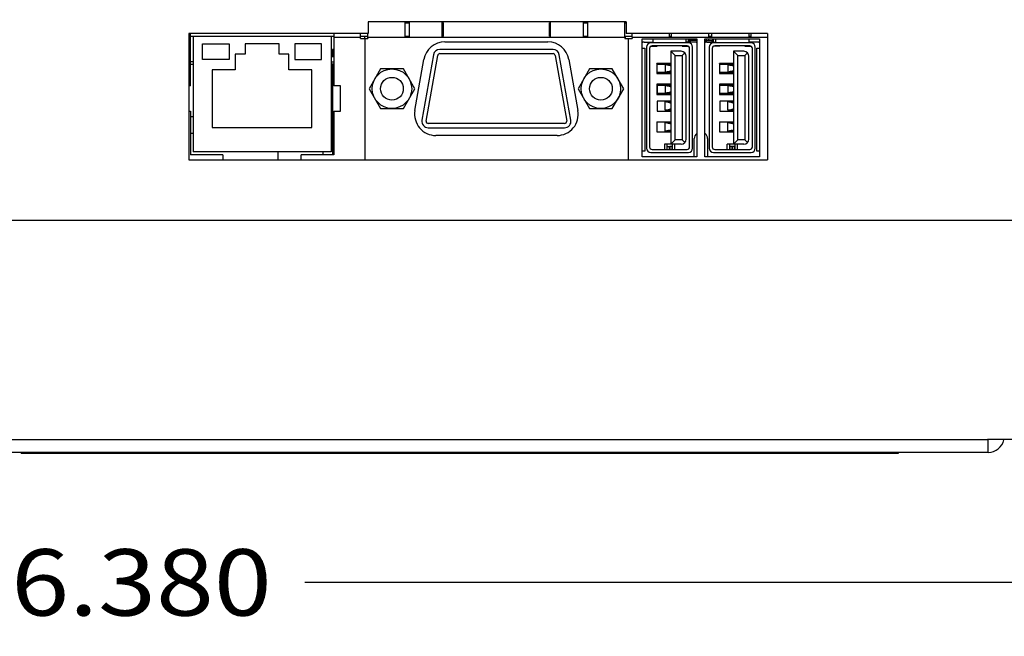
# Model space of a CAD drawing. Extents: x 0 to 34, y 0 to 22.
# Drawn here: x 10.5 to 12.8, y 2.3 to 3.7 of the extents above; entities that cross this region are included whole.
import ezdxf
from ezdxf.enums import TextEntityAlignment as Align

# ---------------------------------------------------------------- set-up
doc = ezdxf.new("R2010")
doc.units = 0
doc.header["$LTSCALE"] = 1.87
doc.layers.get('0').update_dxf_attribs({"linetype": 'CONTINUOUS'})
doc.styles.get("Standard").update_dxf_attribs({"font": 'txt', "width": 0.8})
doc.dimstyles.new('DIMSTYLE_1', dxfattribs={"dimtxt": 0.15625, "dimasz": 0.1875, "dimexe": 0.18, "dimexo": 0.0625, "dimgap": 0.09, "dimtad": 0, "dimtih": 1, "dimtoh": 1, "dimdec": 3, "dimlfac": 2, "dimzin": 4, "dimtxsty": 'STANDARD', "dimcen": 0.09, "dimazin": 3, "dimtfac": 1, "dimtdec": 3, "dimtofl": 0, "dimtmove": 0, "dimatfit": 3, "dimtolj": 1, "dimtzin": 4})

# ---------------------------------------------------------------- blocks, each defined once
blk = doc.blocks.new('*D8')
at = {"color": 2, "linetype": 'CONTINUOUS'}
for p, q in [((15.3076, 4.0669), (15.3076, 2.2817)), ((7.1176, 3.9444), (7.1176, 2.2817)), ((7.1176, 2.4067), (10.2682, 2.4067)), ((15.3076, 2.4067), (11.1744, 2.4067))]:
    blk.add_line(p, q, dxfattribs=at)
for points in [[(7.3051, 2.4379), (7.1176, 2.4067), (7.3051, 2.3754), (7.3051, 2.4379)], [(15.1201, 2.3754), (15.3076, 2.4067), (15.1201, 2.4379), (15.1201, 2.3754)]]:
    blk.add_lwpolyline(points, dxfattribs=at)
at = {"color": 2, "linetype": 'CONTINUOUS', "width": 0.8}
blk.add_text('16.380', height=0.15625, dxfattribs=at).set_placement((10.3463, 2.3285), (11.0963, 2.3285), align=Align.FIT)

msp = doc.modelspace()

# ---------------------------------------------------------------- linework, layer by layer
at = {"color": 3, "linetype": 'CONTINUOUS'}
for p, q in [((11.93111, 3.72688), (11.32361, 3.72688)), ((11.32361, 3.72688), (11.32361, 3.69938)), ((11.93111, 3.72688), (11.93111, 3.69938)), ((10.90111, 3.69938), (10.90111, 3.40188)), ((11.32361, 3.69938), (10.90111, 3.69938)), ((12.26411, 3.69938), (11.93111, 3.69938)), ((12.26411, 3.69938), (12.26411, 3.40188)), ((10.90111, 3.40188), (12.26411, 3.40188)), ((9.23861, 3.25988), (13.07611, 3.25988)), ((13.00361, 2.74288), (12.78182, 2.74288)), ((12.78361, 2.71288), (9.28361, 2.71288))]:
    msp.add_line(p, q, dxfattribs=at)
at = {"color": 7, "linetype": 'CONTINUOUS'}
for p, q in [((11.41036, 3.69038), (11.41036, 3.72688)), ((11.41036, 3.72438), (11.42036, 3.72438)), ((11.42036, 3.69038), (11.42036, 3.72688)), ((11.49786, 3.69038), (11.49786, 3.72688)), ((11.49786, 3.72438), (11.50036, 3.72438)), ((11.50036, 3.69288), (11.50036, 3.72438)), ((11.75036, 3.72438), (11.75286, 3.72438)), ((11.75036, 3.69288), (11.75036, 3.72438)), ((11.75286, 3.69038), (11.75286, 3.72688)), ((11.83036, 3.69038), (11.83036, 3.72688)), ((11.83036, 3.72438), (11.84036, 3.72438)), ((11.84036, 3.69038), (11.84036, 3.72688)), ((11.92786, 3.69038), (11.92786, 3.72688)), ((11.92786, 3.72438), (11.93111, 3.72438)), ((10.90461, 3.69038), (10.90111, 3.69038)), ((10.90461, 3.57638), (10.90461, 3.69938)), ((10.90461, 3.69288), (11.24211, 3.69288)), ((10.91086, 3.69288), (10.91086, 3.42038)), ((11.23586, 3.69288), (11.23586, 3.42038)), ((11.24211, 3.69938), (11.24211, 3.57638)), ((11.24211, 3.69038), (11.30536, 3.69038)), ((11.30536, 3.68788), (11.30536, 3.69938)), ((11.30536, 3.69288), (11.32286, 3.69288)), ((11.30536, 3.68788), (11.32286, 3.68788)), ((11.31488, 3.69288), (11.31488, 3.68788)), ((11.31536, 3.68788), (11.31536, 3.40188)), ((11.32211, 3.69288), (11.32211, 3.68788)), ((11.32286, 3.69038), (11.32286, 3.69938)), ((11.32286, 3.69038), (11.92786, 3.69038)), ((11.32286, 3.69038), (11.32286, 3.68788)), ((11.41036, 3.69288), (11.42036, 3.69288)), ((11.49786, 3.69288), (11.50036, 3.69288)), ((11.75036, 3.69288), (11.75286, 3.69288)), ((11.83036, 3.69288), (11.84036, 3.69288)), ((11.92786, 3.69288), (11.94536, 3.69288)), ((11.92786, 3.69038), (11.92786, 3.68788)), ((11.92786, 3.68788), (11.94536, 3.68788)), ((11.92861, 3.69288), (11.92861, 3.68788)), ((11.93536, 3.68788), (11.93536, 3.40188)), ((11.94536, 3.69038), (11.94536, 3.69938)), ((11.94536, 3.69038), (12.26411, 3.69038)), ((11.94536, 3.69038), (11.94536, 3.68788)), ((11.96891, 3.68713), (12.09718, 3.68713)), ((11.96891, 3.40926), (11.96891, 3.68713)), ((11.97218, 3.68698), (11.97218, 3.68713)), ((11.97808, 3.68713), (11.97808, 3.68698)), ((11.98694, 3.68698), (11.98694, 3.68713)), ((11.98743, 3.68713), (11.98743, 3.68698)), ((11.99383, 3.68713), (11.99383, 3.6791)), ((12.03286, 3.69038), (12.03286, 3.69938)), ((12.03286, 3.69288), (12.03786, 3.69288)), ((12.03786, 3.69038), (12.03786, 3.69938)), ((12.07257, 3.6791), (12.07257, 3.68713)), ((12.07749, 3.6791), (12.07749, 3.68713)), ((12.07897, 3.68713), (12.07897, 3.6791)), ((12.07946, 3.6791), (12.07946, 3.68713)), ((12.08832, 3.68501), (12.08832, 3.68713)), ((12.09423, 3.68713), (12.09423, 3.68501)), ((12.09718, 3.68713), (12.09718, 3.40926)), ((12.11655, 3.68713), (12.24482, 3.68713)), ((12.11655, 3.40926), (12.11655, 3.68713)), ((12.11982, 3.68501), (12.11982, 3.68713)), ((12.12536, 3.69038), (12.12536, 3.69938)), ((12.12536, 3.69288), (12.13286, 3.69288)), ((12.12572, 3.68713), (12.12572, 3.68501)), ((12.13286, 3.69038), (12.13286, 3.69938)), ((12.13458, 3.68713), (12.13458, 3.6791)), ((12.13507, 3.68713), (12.13507, 3.6791)), ((12.13655, 3.6791), (12.13655, 3.68713)), ((12.14147, 3.68713), (12.14147, 3.6791)), ((12.22021, 3.6791), (12.22021, 3.68713)), ((12.22036, 3.69038), (12.22036, 3.69938)), ((12.22036, 3.69288), (12.22536, 3.69288)), ((12.22536, 3.69038), (12.22536, 3.69938)), ((12.22661, 3.68713), (12.22661, 3.68698)), ((12.2268, 3.68698), (12.22674, 3.68713)), ((12.2271, 3.68713), (12.2271, 3.68698)), ((12.23596, 3.68698), (12.23596, 3.68713)), ((12.24186, 3.68713), (12.24186, 3.68698)), ((12.24482, 3.68713), (12.24482, 3.40926)), ((11.03336, 3.67538), (11.03336, 3.65088)), ((11.11336, 3.67538), (11.03336, 3.67538)), ((11.11336, 3.65088), (11.11336, 3.67538)), ((11.50395, 3.67963), (11.74678, 3.67963)), ((11.96891, 3.66479), (11.97513, 3.66479)), ((11.97316, 3.6791), (11.99383, 3.6791)), ((11.97513, 3.66479), (11.97513, 3.42221)), ((11.97907, 3.66729), (11.97907, 3.4291)), ((11.98596, 3.66434), (11.98596, 3.43205)), ((11.98867, 3.66926), (12.00367, 3.66926)), ((12.07749, 3.67713), (11.98891, 3.67713)), ((12.07454, 3.67024), (11.99186, 3.67024)), ((12.00367, 3.66926), (12.00367, 3.67024)), ((12.06273, 3.66926), (12.06273, 3.67024)), ((12.06273, 3.66926), (12.07773, 3.66926)), ((12.09324, 3.6791), (12.07257, 3.6791)), ((12.07897, 3.68304), (12.07946, 3.68304)), ((12.08045, 3.43205), (12.08045, 3.66434)), ((12.09718, 3.68304), (12.08143, 3.68304)), ((12.08143, 3.68304), (12.08143, 3.6791)), ((12.08734, 3.4291), (12.08734, 3.66729)), ((12.11655, 3.68304), (12.13261, 3.68304)), ((12.1208, 3.6791), (12.14147, 3.6791)), ((12.12671, 3.66729), (12.12671, 3.4291)), ((12.13261, 3.68304), (12.13261, 3.6791)), ((12.1336, 3.66434), (12.1336, 3.43205)), ((12.13458, 3.68304), (12.13507, 3.68304)), ((12.15131, 3.66926), (12.13631, 3.66926)), ((12.22513, 3.67713), (12.13655, 3.67713)), ((12.22218, 3.67024), (12.1395, 3.67024)), ((12.15131, 3.66926), (12.15131, 3.67024)), ((12.21037, 3.67024), (12.21037, 3.66926)), ((12.21037, 3.66926), (12.22537, 3.66926)), ((12.24088, 3.6791), (12.22021, 3.6791)), ((12.22808, 3.43205), (12.22808, 3.66434)), ((12.23497, 3.4291), (12.23497, 3.66729)), ((12.23891, 3.66479), (12.24482, 3.66479)), ((12.23891, 3.42221), (12.23891, 3.66479)), ((11.01011, 3.65088), (11.01011, 3.61388)), ((11.03336, 3.65088), (11.01011, 3.65088)), ((11.13661, 3.65088), (11.11336, 3.65088)), ((11.13661, 3.61388), (11.13661, 3.65088)), ((11.24211, 3.64474), (11.23586, 3.64474)), ((11.23961, 3.66188), (11.23961, 3.64474)), ((11.24211, 3.66188), (11.23961, 3.66188)), ((11.47729, 3.64949), (11.45005, 3.49499)), ((11.4599, 3.49325), (11.48714, 3.64775)), ((11.75866, 3.66188), (11.49206, 3.66188)), ((11.49206, 3.65188), (11.75866, 3.65188)), ((11.76359, 3.64775), (11.79083, 3.49325)), ((11.80068, 3.49499), (11.77343, 3.64949)), ((12.06056, 3.65745), (12.03615, 3.65745)), ((12.03615, 3.65745), (12.046, 3.64761)), ((12.03615, 3.65745), (12.03615, 3.43894)), ((12.046, 3.64761), (12.06253, 3.64761)), ((12.046, 3.44879), (12.046, 3.64761)), ((12.06253, 3.64761), (12.06892, 3.65399)), ((12.06253, 3.64761), (12.06253, 3.44879)), ((12.07238, 3.45076), (12.07238, 3.64564)), ((12.2082, 3.65745), (12.18379, 3.65745)), ((12.18379, 3.65745), (12.19364, 3.64761)), ((12.18379, 3.65745), (12.18379, 3.43894)), ((12.19364, 3.64761), (12.21017, 3.64761)), ((12.19364, 3.44879), (12.19364, 3.64761)), ((12.21017, 3.64761), (12.21655, 3.65399)), ((12.21017, 3.64761), (12.21017, 3.44879)), ((12.22001, 3.45076), (12.22001, 3.64564)), ((10.91086, 3.63288), (10.90461, 3.63288)), ((10.90461, 3.62688), (10.91086, 3.62688)), ((11.23586, 3.63288), (11.24211, 3.63288)), ((11.24211, 3.62688), (11.23586, 3.62688)), ((11.23961, 3.62112), (11.23586, 3.62112)), ((11.23961, 3.62538), (11.23961, 3.41388)), ((11.23961, 3.62538), (11.24211, 3.62538)), ((11.43346, 3.51781), (11.45471, 3.63831)), ((11.79602, 3.63831), (11.81727, 3.51781)), ((12.03615, 3.6289), (12.00328, 3.6289)), ((12.00328, 3.6289), (12.00328, 3.60528)), ((12.00367, 3.60528), (12.00367, 3.6289)), ((12.00367, 3.62694), (12.03615, 3.62694)), ((12.00761, 3.6289), (12.00761, 3.62694)), ((12.01499, 3.6289), (12.01499, 3.62694)), ((12.02238, 3.62595), (12.02238, 3.60824)), ((12.02385, 3.6289), (12.02385, 3.62694)), ((12.18379, 3.6289), (12.15092, 3.6289)), ((12.15092, 3.6289), (12.15092, 3.60528)), ((12.15131, 3.60528), (12.15131, 3.6289)), ((12.15131, 3.62694), (12.18379, 3.62694)), ((12.15525, 3.6289), (12.15525, 3.62694)), ((12.16263, 3.6289), (12.16263, 3.62694)), ((12.17001, 3.62595), (12.17001, 3.60824)), ((12.17149, 3.6289), (12.17149, 3.62694)), ((10.95586, 3.61388), (10.95586, 3.47788)), ((11.01011, 3.61388), (10.95586, 3.61388)), ((11.19086, 3.61388), (11.13661, 3.61388)), ((11.19086, 3.47788), (11.19086, 3.61388)), ((11.35244, 3.61601), (11.32553, 3.56938)), ((11.40628, 3.61601), (11.35244, 3.61601)), ((11.4332, 3.56938), (11.40628, 3.61601)), ((11.84444, 3.61601), (11.81753, 3.56938)), ((11.89828, 3.61601), (11.84444, 3.61601)), ((11.9252, 3.56938), (11.89828, 3.61601)), ((12.00328, 3.60528), (12.03615, 3.60528)), ((12.03615, 3.60725), (12.00367, 3.60725)), ((12.00761, 3.60528), (12.00761, 3.60725)), ((12.01499, 3.60725), (12.01499, 3.60528)), ((12.02385, 3.60725), (12.02385, 3.60528)), ((12.15092, 3.60528), (12.18379, 3.60528)), ((12.18379, 3.60725), (12.15131, 3.60725)), ((12.15525, 3.60725), (12.15525, 3.60528)), ((12.16263, 3.60725), (12.16263, 3.60528)), ((12.17149, 3.60725), (12.17149, 3.60528)), ((10.90461, 3.57638), (10.90111, 3.57638)), ((11.25836, 3.57638), (11.24211, 3.57638)), ((11.25836, 3.51638), (11.25836, 3.57638)), ((12.03615, 3.57969), (12.00328, 3.57969)), ((12.00328, 3.57969), (12.00328, 3.55607)), ((12.00367, 3.57969), (12.00367, 3.55607)), ((12.00367, 3.57772), (12.03615, 3.57772)), ((12.00761, 3.57772), (12.00761, 3.57969)), ((12.01549, 3.57772), (12.01549, 3.57969)), ((12.02238, 3.57674), (12.02238, 3.55902)), ((12.02385, 3.57969), (12.02385, 3.57772)), ((12.18379, 3.57969), (12.15092, 3.57969)), ((12.15092, 3.57969), (12.15092, 3.55607)), ((12.15131, 3.55607), (12.15131, 3.57969)), ((12.15131, 3.57772), (12.18379, 3.57772)), ((12.15525, 3.57772), (12.15525, 3.57969)), ((12.16312, 3.57969), (12.16312, 3.57772)), ((12.17001, 3.57674), (12.17001, 3.55902)), ((12.17149, 3.57969), (12.17149, 3.57772)), ((11.32553, 3.56938), (11.35244, 3.52276)), ((11.40628, 3.52276), (11.4332, 3.56938)), ((11.81753, 3.56938), (11.84444, 3.52276)), ((11.89828, 3.52276), (11.9252, 3.56938)), ((12.00328, 3.55607), (12.03615, 3.55607)), ((12.03615, 3.55804), (12.00367, 3.55804)), ((12.00761, 3.55607), (12.00761, 3.55804)), ((12.01886, 3.55804), (12.01886, 3.55607)), ((12.0273, 3.55607), (12.0273, 3.55804)), ((12.15092, 3.55607), (12.18379, 3.55607)), ((12.18379, 3.55804), (12.15131, 3.55804)), ((12.15525, 3.55607), (12.15525, 3.55804)), ((12.1665, 3.55607), (12.1665, 3.55804)), ((12.17493, 3.55804), (12.17493, 3.55607)), ((12.03615, 3.54032), (12.00387, 3.54032)), ((12.00387, 3.54032), (12.00387, 3.5167)), ((12.02238, 3.53835), (12.02248, 3.53835)), ((12.02238, 3.51867), (12.02238, 3.53835)), ((12.02646, 3.53835), (12.02384, 3.53835)), ((12.02729, 3.53835), (12.03615, 3.53835)), ((12.03194, 3.53653), (12.03615, 3.53504)), ((12.18379, 3.54032), (12.15151, 3.54032)), ((12.15151, 3.54032), (12.15151, 3.5167)), ((12.17001, 3.53835), (12.17011, 3.53835)), ((12.17001, 3.51867), (12.17001, 3.53835)), ((12.1741, 3.53835), (12.17148, 3.53835)), ((12.17493, 3.53835), (12.18379, 3.53835)), ((12.17958, 3.53653), (12.18379, 3.53504)), ((10.90111, 3.51638), (10.90461, 3.51638)), ((10.90461, 3.51638), (10.90461, 3.41388)), ((10.91086, 3.50301), (10.90461, 3.50301)), ((11.23961, 3.50301), (11.23586, 3.50301)), ((11.24211, 3.51638), (11.25836, 3.51638)), ((11.24211, 3.51638), (11.24211, 3.41388)), ((11.35244, 3.52276), (11.40628, 3.52276)), ((11.84444, 3.52276), (11.89828, 3.52276)), ((12.00387, 3.5167), (12.03615, 3.5167)), ((12.02248, 3.51867), (12.02238, 3.51867)), ((12.02646, 3.51867), (12.02384, 3.51867)), ((12.03615, 3.51867), (12.02729, 3.51867)), ((12.03615, 3.52198), (12.03194, 3.52049)), ((12.15151, 3.5167), (12.18379, 3.5167)), ((12.17011, 3.51867), (12.17001, 3.51867)), ((12.1741, 3.51867), (12.17148, 3.51867)), ((12.18379, 3.51867), (12.17493, 3.51867)), ((12.18379, 3.52198), (12.17958, 3.52049)), ((11.24211, 3.48738), (11.23961, 3.48738)), ((11.7859, 3.48738), (11.46482, 3.48738)), ((12.00308, 3.49111), (12.03615, 3.49111)), ((12.00308, 3.49111), (12.00308, 3.46749)), ((12.02238, 3.48914), (12.02248, 3.48914)), ((12.02238, 3.46946), (12.02238, 3.48914)), ((12.02646, 3.48914), (12.02384, 3.48914)), ((12.02729, 3.48914), (12.03615, 3.48914)), ((12.03615, 3.48583), (12.03194, 3.48732)), ((12.15072, 3.49111), (12.18379, 3.49111)), ((12.15072, 3.49111), (12.15072, 3.46749)), ((12.17001, 3.48914), (12.17011, 3.48914)), ((12.17001, 3.46946), (12.17001, 3.48914)), ((12.1741, 3.48914), (12.17148, 3.48914)), ((12.17493, 3.48914), (12.18379, 3.48914)), ((12.18379, 3.48583), (12.17958, 3.48732)), ((10.91086, 3.46364), (10.90461, 3.46364)), ((10.95586, 3.47788), (11.19086, 3.47788)), ((11.23961, 3.46364), (11.23586, 3.46364)), ((11.46482, 3.47738), (11.7859, 3.47738)), ((11.76803, 3.45913), (11.4827, 3.45913)), ((12.00308, 3.46749), (12.03615, 3.46749)), ((12.02248, 3.46946), (12.02238, 3.46946)), ((12.02646, 3.46946), (12.02384, 3.46946)), ((12.03615, 3.46946), (12.02729, 3.46946)), ((12.03194, 3.47128), (12.03615, 3.47277)), ((12.15072, 3.46749), (12.18379, 3.46749)), ((12.17011, 3.46946), (12.17001, 3.46946)), ((12.1741, 3.46946), (12.17148, 3.46946)), ((12.18379, 3.46946), (12.17493, 3.46946)), ((12.17958, 3.47128), (12.18379, 3.47277)), ((12.06056, 3.43894), (12.0209, 3.43894)), ((12.0209, 3.43894), (12.0209, 3.42615)), ((12.0268, 3.43894), (12.0268, 3.42615)), ((12.0273, 3.43304), (12.03301, 3.43304)), ((12.0273, 3.42615), (12.0273, 3.43304)), ((12.03301, 3.42615), (12.03301, 3.43304)), ((12.03911, 3.43304), (12.0334, 3.43304)), ((12.0334, 3.43304), (12.0334, 3.42615)), ((12.046, 3.44879), (12.03615, 3.43894)), ((12.03911, 3.42615), (12.03911, 3.43304)), ((12.0396, 3.43894), (12.0396, 3.42615)), ((12.04551, 3.42615), (12.04551, 3.43894)), ((12.06253, 3.44879), (12.046, 3.44879)), ((12.06892, 3.4424), (12.06253, 3.44879)), ((12.09127, 3.40926), (12.09127, 3.45174)), ((12.12277, 3.45174), (12.12277, 3.40926)), ((12.2082, 3.43894), (12.16854, 3.43894)), ((12.16854, 3.42615), (12.16854, 3.43894)), ((12.17444, 3.43894), (12.17444, 3.42615)), ((12.18064, 3.43304), (12.17493, 3.43304)), ((12.17493, 3.43304), (12.17493, 3.42615)), ((12.18064, 3.42615), (12.18064, 3.43304)), ((12.18675, 3.43304), (12.18104, 3.43304)), ((12.18104, 3.43304), (12.18104, 3.42615)), ((12.19364, 3.44879), (12.18379, 3.43894)), ((12.18675, 3.42615), (12.18675, 3.43304)), ((12.18724, 3.42615), (12.18724, 3.43894)), ((12.19314, 3.42615), (12.19314, 3.43894)), ((12.21017, 3.44879), (12.19364, 3.44879)), ((12.21655, 3.4424), (12.21017, 3.44879)), ((10.98086, 3.41388), (10.90461, 3.41388)), ((11.23586, 3.42038), (10.91086, 3.42038)), ((10.98086, 3.41388), (10.98086, 3.40188)), ((11.11161, 3.40188), (11.11161, 3.42038)), ((11.24211, 3.41388), (11.16586, 3.41388)), ((11.16586, 3.40188), (11.16586, 3.41388)), ((11.21761, 3.41388), (11.21761, 3.42038)), ((11.97513, 3.42221), (11.96891, 3.42221)), ((12.09718, 3.40926), (11.96891, 3.40926)), ((11.98891, 3.41926), (12.07749, 3.41926)), ((11.99186, 3.42615), (12.07454, 3.42615)), ((12.24482, 3.40926), (12.11655, 3.40926)), ((12.13655, 3.41926), (12.22513, 3.41926)), ((12.1395, 3.42615), (12.22218, 3.42615)), ((12.24482, 3.42221), (12.23891, 3.42221)), ((9.28361, 2.74288), (12.78182, 2.74288)), ((12.78361, 2.71288), (12.78361, 2.74288)), ((10.50611, 2.71288), (10.50611, 2.71038)), ((12.57111, 2.71038), (10.50611, 2.71038)), ((11.63111, 2.71288), (11.63111, 2.71038)), ((12.57111, 2.71288), (12.57111, 2.71038))]:
    msp.add_line(p, q, dxfattribs=at)
at = {"color": 4, "linetype": 'CONTINUOUS'}
for p, q in [((10.93336, 3.63788), (10.93336, 3.67538)), ((10.93336, 3.67538), (10.99586, 3.67538)), ((10.99586, 3.67538), (10.99586, 3.63788)), ((11.15086, 3.67538), (11.15086, 3.63788)), ((11.21336, 3.67538), (11.15086, 3.67538)), ((11.21336, 3.63788), (11.21336, 3.67538)), ((10.99586, 3.63788), (10.93336, 3.63788)), ((11.15086, 3.63788), (11.21336, 3.63788))]:
    msp.add_line(p, q, dxfattribs=at)
at = {"color": 7, "linetype": 'CONTINUOUS'}
for centre, radius in [((11.37936, 3.56938), 0.0465), ((11.37936, 3.56938), 0.02675), ((11.87136, 3.56938), 0.0465), ((11.87136, 3.56938), 0.02675)]:
    msp.add_circle(centre, radius, dxfattribs=at)
for centre, radius, start, end in [((11.50395, 3.62963), 0.05, 90, 170), ((11.74678, 3.62963), 0.05, 10, 90), ((11.97316, 3.6732), 0.00591, 90, 136.77318), ((11.98891, 3.66729), 0.00984, 90, 180), ((11.99186, 3.66434), 0.00591, 90, 180), ((12.07454, 3.66434), 0.00591, 0, 90), ((12.07749, 3.66729), 0.00984, 0, 90), ((12.09619, 3.68501), 0.00787, 180, 194.61577), ((12.09324, 3.6732), 0.00591, 47.59989, 90), ((12.09619, 3.68501), 0.00197, 180, 270), ((12.1208, 3.6732), 0.00591, 90, 136.77318), ((12.11785, 3.68501), 0.00197, 270, 360), ((12.11785, 3.68501), 0.00787, 345.38043, 360), ((12.13655, 3.66729), 0.00984, 90, 180), ((12.1395, 3.66434), 0.00591, 90, 180), ((12.22218, 3.66434), 0.00591, 0, 90), ((12.22513, 3.66729), 0.00984, 0, 90), ((12.24088, 3.6732), 0.00591, 47.59989, 90), ((11.49206, 3.64688), 0.015, 90, 170), ((11.49206, 3.64688), 0.005, 90, 170), ((11.75866, 3.64688), 0.015, 10, 90), ((11.75866, 3.64688), 0.005, 10, 90), ((12.06056, 3.64564), 0.01181, 0, 90), ((12.2082, 3.64564), 0.01181, 0, 90), ((12.00171, 3.62733), 0.00197, 22.45188, 35.37193), ((12.14934, 3.62733), 0.00197, 22.45188, 35.37193), ((11.4827, 3.50913), 0.05, 170, 270), ((11.76803, 3.50913), 0.05, 270, 10), ((11.46482, 3.49238), 0.015, 170, 270), ((11.46482, 3.49238), 0.005, 170, 270), ((11.7859, 3.49238), 0.015, 270, 10), ((11.7859, 3.49238), 0.005, 270, 10), ((12.10702, 3.45174), 0.01575, 129.07043, 180), ((12.10702, 3.45174), 0.01575, 0, 52.39232), ((11.99186, 3.43205), 0.00591, 180, 270), ((12.06056, 3.45076), 0.01181, 270, 360), ((12.07454, 3.43205), 0.00591, 270, 360), ((12.1395, 3.43205), 0.00591, 180, 270), ((12.2082, 3.45076), 0.01181, 270, 360), ((12.22218, 3.43205), 0.00591, 270, 360), ((11.98891, 3.4291), 0.00984, 180, 270), ((12.07749, 3.4291), 0.00984, 270, 360), ((12.13655, 3.4291), 0.00984, 180, 270), ((12.22513, 3.4291), 0.00984, 270, 360)]:
    msp.add_arc(centre, radius, start, end, dxfattribs=at)
at = {"color": 3, "linetype": 'CONTINUOUS'}
msp.add_arc((12.78361, 2.75038), 0.0375, 270, 348.25947, dxfattribs=at)
at = {"color": 7, "linetype": 'CONTINUOUS'}
for points in [[(12.02316, 3.62623), (12.02272, 3.62614), (12.02246, 3.62605), (12.02238, 3.62595)], [(12.02238, 3.62595), (12.02254, 3.62581), (12.02304, 3.62566), (12.02305, 3.62565)], [(12.02305, 3.62565), (12.02384, 3.6255)], [(12.02316, 3.62623), (12.02617, 3.62662), (12.02679, 3.62668)], [(12.02716, 3.62494), (12.02384, 3.6255)], [(12.02642, 3.62586), (12.02631, 3.62595)], [(12.02683, 3.62614), (12.02655, 3.62608), (12.02637, 3.62602)], [(12.02729, 3.62566), (12.02675, 3.62576), (12.02642, 3.62586)], [(12.02679, 3.62668), (12.02918, 3.62686), (12.0322, 3.62694)], [(12.02722, 3.6262), (12.02683, 3.62614)], [(12.03616, 3.62295), (12.03569, 3.62307), (12.02977, 3.62444), (12.02716, 3.62494)], [(12.03221, 3.62678), (12.03002, 3.62658), (12.02722, 3.6262)], [(12.02729, 3.62566), (12.03355, 3.62458), (12.03616, 3.62403)], [(12.03322, 3.62685), (12.03221, 3.62678)], [(12.03615, 3.62694), (12.03322, 3.62685)], [(12.17079, 3.62623), (12.17036, 3.62614), (12.1701, 3.62605), (12.17001, 3.62595)], [(12.17001, 3.62595), (12.17018, 3.62581), (12.17067, 3.62566), (12.17069, 3.62565)], [(12.17069, 3.62565), (12.17148, 3.6255)], [(12.17079, 3.62623), (12.1738, 3.62662), (12.17443, 3.62668)], [(12.17148, 3.6255), (12.1748, 3.62494)], [(12.17406, 3.62586), (12.17395, 3.62595)], [(12.17447, 3.62614), (12.17418, 3.62608), (12.17401, 3.62602)], [(12.17493, 3.62566), (12.17439, 3.62576), (12.17406, 3.62586)], [(12.17443, 3.62668), (12.17682, 3.62686), (12.17983, 3.62694)], [(12.17485, 3.6262), (12.17447, 3.62614)], [(12.1748, 3.62494), (12.17741, 3.62444), (12.18332, 3.62307), (12.1838, 3.62295)], [(12.17985, 3.62678), (12.17766, 3.62658), (12.17485, 3.6262)], [(12.17493, 3.62566), (12.18119, 3.62458), (12.1838, 3.62403)], [(12.18085, 3.62685), (12.17985, 3.62678)], [(12.18379, 3.62694), (12.18085, 3.62685)], [(12.02254, 3.60838), (12.02238, 3.60824)], [(12.02238, 3.60824), (12.02246, 3.60814), (12.02272, 3.60805), (12.02316, 3.60796)], [(12.02384, 3.60868), (12.02304, 3.60853), (12.02254, 3.60838)], [(12.02316, 3.60796), (12.02617, 3.60757), (12.02679, 3.6075)], [(12.02384, 3.60868), (12.02716, 3.60924)], [(12.02631, 3.60824), (12.02642, 3.60833), (12.02675, 3.60843), (12.02676, 3.60843)], [(12.02683, 3.60805), (12.02655, 3.60811), (12.02637, 3.60817)], [(12.02676, 3.60843), (12.02729, 3.60852)], [(12.02679, 3.6075), (12.02918, 3.60733), (12.0322, 3.60725)], [(12.02722, 3.60798), (12.02683, 3.60805)], [(12.02716, 3.60924), (12.02977, 3.60975), (12.03569, 3.61112), (12.03616, 3.61124)], [(12.03221, 3.6074), (12.03002, 3.60761), (12.02722, 3.60798)], [(12.02729, 3.60852), (12.03355, 3.60961), (12.03616, 3.61016)], [(12.03322, 3.60734), (12.03221, 3.6074)], [(12.03615, 3.60725), (12.03322, 3.60734)], [(12.17018, 3.60838), (12.17001, 3.60824)], [(12.17001, 3.60824), (12.1701, 3.60814), (12.17036, 3.60805), (12.17079, 3.60796)], [(12.17148, 3.60868), (12.17067, 3.60853), (12.17018, 3.60838)], [(12.17079, 3.60796), (12.1738, 3.60757), (12.17443, 3.6075)], [(12.1748, 3.60924), (12.17148, 3.60868)], [(12.17395, 3.60824), (12.17406, 3.60833), (12.17439, 3.60843), (12.1744, 3.60843)], [(12.17447, 3.60805), (12.17418, 3.60811), (12.17401, 3.60817)], [(12.1744, 3.60843), (12.17493, 3.60852)], [(12.17443, 3.6075), (12.17682, 3.60733), (12.17983, 3.60725)], [(12.17485, 3.60798), (12.17447, 3.60805)], [(12.1838, 3.61124), (12.18332, 3.61112), (12.17741, 3.60975), (12.1748, 3.60924)], [(12.17985, 3.6074), (12.17766, 3.60761), (12.17485, 3.60798)], [(12.17493, 3.60852), (12.18119, 3.60961), (12.1838, 3.61016)], [(12.18085, 3.60734), (12.17985, 3.6074)], [(12.18379, 3.60725), (12.18085, 3.60734)], [(12.02316, 3.57701), (12.02272, 3.57693), (12.02246, 3.57684), (12.02238, 3.57674)], [(12.02238, 3.57674), (12.02254, 3.57659), (12.02304, 3.57644), (12.02305, 3.57644)], [(12.02305, 3.57644), (12.02384, 3.57629)], [(12.02679, 3.57747), (12.02617, 3.57741), (12.02316, 3.57701)], [(12.02716, 3.57573), (12.02384, 3.57629)], [(12.02631, 3.57674), (12.02637, 3.5768), (12.02655, 3.57687), (12.02683, 3.57693)], [(12.02642, 3.57664), (12.02631, 3.57674)], [(12.02729, 3.57645), (12.02675, 3.57655), (12.02642, 3.57664)], [(12.0322, 3.57772), (12.02918, 3.57764), (12.02679, 3.57747)], [(12.02683, 3.57693), (12.02722, 3.57699)], [(12.03616, 3.57374), (12.03569, 3.57386), (12.02977, 3.57522), (12.02716, 3.57573)], [(12.02722, 3.57699), (12.03002, 3.57737), (12.03221, 3.57757)], [(12.03616, 3.57482), (12.03355, 3.57537), (12.02729, 3.57645)], [(12.03221, 3.57757), (12.03322, 3.57764)], [(12.03322, 3.57764), (12.03615, 3.57772)], [(12.17079, 3.57701), (12.17036, 3.57693), (12.1701, 3.57684), (12.17001, 3.57674)], [(12.17018, 3.57659), (12.17001, 3.57674)], [(12.17148, 3.57629), (12.17067, 3.57644), (12.17018, 3.57659)], [(12.17079, 3.57701), (12.1738, 3.57741), (12.17443, 3.57747)], [(12.1748, 3.57573), (12.17148, 3.57629)], [(12.17406, 3.57664), (12.17395, 3.57674)], [(12.17447, 3.57693), (12.17418, 3.57687), (12.17401, 3.5768)], [(12.17493, 3.57645), (12.17439, 3.57655), (12.17406, 3.57664)], [(12.17443, 3.57747), (12.17682, 3.57764), (12.17983, 3.57772)], [(12.17485, 3.57699), (12.17447, 3.57693)], [(12.1838, 3.57374), (12.18332, 3.57386), (12.17741, 3.57522), (12.1748, 3.57573)], [(12.17985, 3.57757), (12.17766, 3.57737), (12.17485, 3.57699)], [(12.17493, 3.57645), (12.18119, 3.57537), (12.1838, 3.57482)], [(12.18085, 3.57764), (12.17985, 3.57757)], [(12.18379, 3.57772), (12.18085, 3.57764)], [(12.02254, 3.55917), (12.02238, 3.55902)], [(12.02238, 3.55902), (12.02246, 3.55892), (12.02272, 3.55883), (12.02316, 3.55875)], [(12.02384, 3.55947), (12.02304, 3.55932), (12.02254, 3.55917)], [(12.02316, 3.55875), (12.02617, 3.55835), (12.02679, 3.55829)], [(12.02384, 3.55947), (12.02716, 3.56003)], [(12.02631, 3.55902), (12.02642, 3.55912), (12.02675, 3.55922), (12.02676, 3.55922)], [(12.02683, 3.55883), (12.02655, 3.55889), (12.02637, 3.55896)], [(12.02676, 3.55922), (12.02729, 3.55931)], [(12.02679, 3.55829), (12.02918, 3.55812), (12.0322, 3.55804)], [(12.02722, 3.55877), (12.02683, 3.55883)], [(12.02716, 3.56003), (12.02977, 3.56054), (12.03569, 3.5619), (12.03616, 3.56202)], [(12.03221, 3.55819), (12.03002, 3.55839), (12.02722, 3.55877)], [(12.02729, 3.55931), (12.03355, 3.56039), (12.03616, 3.56094)], [(12.03322, 3.55813), (12.03221, 3.55819)], [(12.03615, 3.55804), (12.03322, 3.55813)], [(12.17018, 3.55917), (12.17001, 3.55902)], [(12.17001, 3.55902), (12.1701, 3.55892), (12.17036, 3.55883), (12.17079, 3.55875)], [(12.17148, 3.55947), (12.17067, 3.55932), (12.17018, 3.55917)], [(12.17079, 3.55875), (12.1738, 3.55835), (12.17443, 3.55829)], [(12.1748, 3.56003), (12.17148, 3.55947)], [(12.17395, 3.55902), (12.17406, 3.55912), (12.17439, 3.55922), (12.1744, 3.55922)], [(12.17447, 3.55883), (12.17418, 3.55889), (12.17401, 3.55896)], [(12.1744, 3.55922), (12.17493, 3.55931)], [(12.17443, 3.55829), (12.17682, 3.55812), (12.17983, 3.55804)], [(12.17485, 3.55877), (12.17447, 3.55883)], [(12.1838, 3.56202), (12.18332, 3.5619), (12.17741, 3.56054), (12.1748, 3.56003)], [(12.17985, 3.55819), (12.17766, 3.55839), (12.17485, 3.55877)], [(12.17493, 3.55931), (12.18119, 3.56039), (12.1838, 3.56094)], [(12.18085, 3.55813), (12.17985, 3.55819)], [(12.18379, 3.55804), (12.18085, 3.55813)], [(12.02384, 3.53827), (12.02321, 3.53831), (12.02276, 3.53834), (12.02248, 3.53835)], [(12.02718, 3.53782), (12.02656, 3.53793), (12.02384, 3.53827)], [(12.02646, 3.53835), (12.02666, 3.53835), (12.02694, 3.53834), (12.02729, 3.53833)], [(12.03194, 3.53653), (12.02926, 3.53735), (12.02718, 3.53782)], [(12.02729, 3.53833), (12.03036, 3.53804), (12.03218, 3.53772)], [(12.03218, 3.53772), (12.03341, 3.53744), (12.03616, 3.53663)], [(12.17148, 3.53827), (12.17085, 3.53831), (12.17039, 3.53834), (12.17011, 3.53835)], [(12.17482, 3.53782), (12.1742, 3.53793), (12.17148, 3.53827)], [(12.1741, 3.53835), (12.1743, 3.53835), (12.17458, 3.53834), (12.17493, 3.53833)], [(12.17958, 3.53653), (12.1769, 3.53735), (12.17482, 3.53782)], [(12.17493, 3.53833), (12.178, 3.53804), (12.17981, 3.53772)], [(12.17981, 3.53772), (12.18105, 3.53744), (12.1838, 3.53663)], [(12.02248, 3.51867), (12.02276, 3.51868)], [(12.02276, 3.51868), (12.02321, 3.51871), (12.02384, 3.51876)], [(12.02384, 3.51876), (12.02656, 3.51909), (12.02718, 3.5192)], [(12.02729, 3.51869), (12.02694, 3.51868), (12.02666, 3.51867), (12.02646, 3.51867)], [(12.02718, 3.5192), (12.02926, 3.51967), (12.03194, 3.52049)], [(12.03218, 3.5193), (12.03036, 3.51898), (12.02729, 3.51869)], [(12.03616, 3.52039), (12.03341, 3.51958), (12.03218, 3.5193)], [(12.17011, 3.51867), (12.17039, 3.51868)], [(12.17039, 3.51868), (12.17085, 3.51871), (12.17148, 3.51876)], [(12.17148, 3.51876), (12.1742, 3.51909), (12.17482, 3.5192)], [(12.17493, 3.51869), (12.17458, 3.51868), (12.1743, 3.51867), (12.1741, 3.51867)], [(12.17482, 3.5192), (12.1769, 3.51967), (12.17958, 3.52049)], [(12.17981, 3.5193), (12.178, 3.51898), (12.17493, 3.51869)], [(12.1838, 3.52039), (12.18105, 3.51958), (12.17981, 3.5193)], [(12.02248, 3.48914), (12.02276, 3.48913)], [(12.02276, 3.48913), (12.02321, 3.4891), (12.02384, 3.48905)], [(12.02718, 3.48861), (12.02656, 3.48872), (12.02384, 3.48905)], [(12.02646, 3.48914), (12.02666, 3.48914), (12.02694, 3.48913), (12.02729, 3.48911)], [(12.03194, 3.48732), (12.02926, 3.48814), (12.02718, 3.48861)], [(12.03218, 3.48851), (12.03036, 3.48883), (12.02729, 3.48911)], [(12.03616, 3.48741), (12.03341, 3.48823), (12.03218, 3.48851)], [(12.17011, 3.48914), (12.17039, 3.48913)], [(12.17039, 3.48913), (12.17085, 3.4891), (12.17148, 3.48905)], [(12.17482, 3.48861), (12.1742, 3.48872), (12.17148, 3.48905)], [(12.1741, 3.48914), (12.1743, 3.48914), (12.17458, 3.48913), (12.17493, 3.48911)], [(12.17958, 3.48732), (12.1769, 3.48814), (12.17482, 3.48861)], [(12.17981, 3.48851), (12.178, 3.48883), (12.17493, 3.48911)], [(12.1838, 3.48741), (12.18105, 3.48823), (12.17981, 3.48851)], [(12.02384, 3.46954), (12.02321, 3.4695), (12.02276, 3.46947), (12.02248, 3.46946)], [(12.02718, 3.46999), (12.02656, 3.46988), (12.02384, 3.46954)], [(12.02646, 3.46946), (12.02666, 3.46946), (12.02694, 3.46947), (12.02729, 3.46948)], [(12.03194, 3.47128), (12.02926, 3.47046), (12.02718, 3.46999)], [(12.02729, 3.46948), (12.03036, 3.46977), (12.03218, 3.47009)], [(12.03218, 3.47009), (12.03341, 3.47037), (12.03616, 3.47118)], [(12.17148, 3.46954), (12.17085, 3.4695), (12.17039, 3.46947), (12.17011, 3.46946)], [(12.17482, 3.46999), (12.1742, 3.46988), (12.17148, 3.46954)], [(12.1741, 3.46946), (12.1743, 3.46946), (12.17458, 3.46947), (12.17493, 3.46948)], [(12.17958, 3.47128), (12.1769, 3.47046), (12.17482, 3.46999)], [(12.17493, 3.46948), (12.178, 3.46977), (12.17981, 3.47009)], [(12.17981, 3.47009), (12.18105, 3.47037), (12.1838, 3.47118)]]:
    msp.add_spline(points, degree=3, dxfattribs=at)

# ---------------------------------------------------------------- dimensions: what is measured, and where the dimension line sits
at = {"color": 2, "linetype": 'CONTINUOUS'}
dim = msp.add_linear_dim(base=(7.11761, 2.40667), p1=(15.30761, 4.06688), p2=(7.11761, 3.94438), angle=180, dimstyle='DIMSTYLE_1', dxfattribs=at)
dim.commit()
dim.dimension.update_dxf_attribs({"geometry": '*D8', "text_midpoint": (10.72132, 2.40667), "dimtype": 160})

doc.saveas('drawing.dxf')
